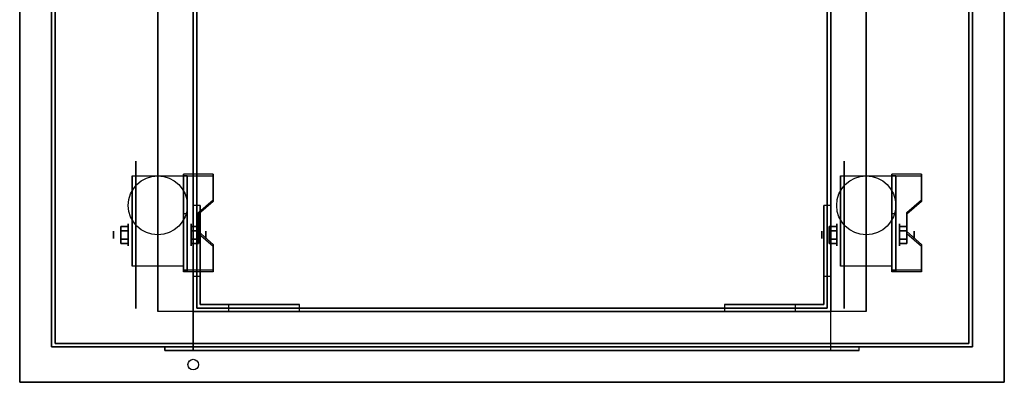
# Model space of a CAD drawing. Extents: x -109 to 109, y -22 to 28.
# Drawn here: x 81 to 109, y -15 to -5 of the extents above; entities that cross this region are included whole.
import ezdxf

# ---------------------------------------------------------------- set-up
doc = ezdxf.new("R2010")
doc.units = 0
for name, color, linetype in [('3D', 254, 'CONTINUOUS'), ('3D-BLACK', 250, 'CONTINUOUS'), ('3D-CART-BODY', 42, 'CONTINUOUS'), ('3D-CART-SKIRT', 253, 'CONTINUOUS'), ('3D-FLAT', 7, 'CONTINUOUS'), ('3D-NON', 7, 'CONTINUOUS')]:
    doc.layers.add(name, color=color, linetype=linetype)

msp = doc.modelspace()

# ---------------------------------------------------------------- linework, layer by layer
at = {"layer": '3D', "extrusion": (1, 0, 0)}
for centre, radius in [((-10.596, 2.083, 84.167), 0.313), ((-10.596, 2.083, 104.167), 0.313), ((-10.596, 2.083, 83.75), 0.104), ((-10.596, 2.083, 103.75), 0.104)]:
    msp.add_circle(centre, radius, dxfattribs=at)
at = {"layer": '3D', "extrusion": (-1, 0, 0)}
for centre, radius in [((10.596, 2.083, -85.938), 0.313), ((10.596, 2.083, -105.938), 0.313), ((10.596, 2.083, -86.354), 0.104), ((10.596, 2.083, -106.354), 0.104)]:
    msp.add_circle(centre, radius, dxfattribs=at)
for centre in [(10.596, 2.083, -84.271), (10.596, 2.083, -85.729), (10.596, 2.083, -104.271), (10.596, 2.083, -105.729)]:
    msp.add_arc(centre, 0.884, 225, 0, dxfattribs=at)
at = {"layer": '3D'}
for points in [[(86.562, -8.93, 1.843), (86.562, -8.878, 1.934), (85.729, -8.878, 1.934), (85.729, -8.93, 1.843)], [(106.562, -8.93, 1.843), (106.562, -8.878, 1.934), (105.729, -8.878, 1.934), (105.729, -8.93, 1.843)], [(85.729, -11.636, 3.406), (85.729, -8.93, 1.843), (85.833, -8.93, 1.843), (85.833, -11.636, 3.406)], [(85.729, -8.93, 1.843), (85.729, -9.992, 1.254), (85.833, -9.992, 1.254), (85.833, -8.93, 1.843)], [(105.729, -11.636, 3.406), (105.729, -8.93, 1.843), (105.833, -8.93, 1.843), (105.833, -11.636, 3.406)], [(105.729, -8.93, 1.843), (105.729, -9.992, 1.254), (105.833, -9.992, 1.254), (105.833, -8.93, 1.843)], [(86.146, -10.013, 2.468), (86.146, -9.961, 2.559), (86.562, -9.6, 2.35), (86.562, -9.652, 2.26)], [(106.146, -10.013, 2.468), (106.146, -9.961, 2.559), (106.562, -9.6, 2.35), (106.562, -9.652, 2.26)], [(85.729, -11.616, 2.191), (85.729, -9.992, 1.254), (85.833, -9.992, 1.254), (85.833, -11.616, 2.191)], [(86, -11.762, 6), (86.2, -11.762, 6), (86.2, -9.762, 14), (86, -9.762, 14)], [(103.8, -11.762, 6), (104, -11.762, 6), (104, -9.762, 14), (103.8, -9.762, 14)], [(105.729, -11.616, 2.191), (105.729, -9.992, 1.254), (105.833, -9.992, 1.254), (105.833, -11.616, 2.191)], [(83.958, -10.355, 2.083), (84.167, -10.355, 2.083), (84.167, -10.476, 2.292), (83.958, -10.476, 2.292)], [(83.958, -10.476, 1.875), (84.167, -10.476, 1.875), (84.167, -10.355, 2.083), (83.958, -10.355, 2.083)], [(86.146, -10.355, 2.083), (85.938, -10.355, 2.083), (85.938, -10.476, 1.875), (86.146, -10.476, 1.875)], [(86.146, -10.476, 2.292), (85.938, -10.476, 2.292), (85.938, -10.355, 2.083), (86.146, -10.355, 2.083)], [(86.562, -10.915, 2.989), (86.562, -10.863, 3.079), (86.146, -10.502, 2.871), (86.146, -10.554, 2.781)], [(103.958, -10.355, 2.083), (104.167, -10.355, 2.083), (104.167, -10.476, 2.292), (103.958, -10.476, 2.292)], [(103.958, -10.476, 1.875), (104.167, -10.476, 1.875), (104.167, -10.355, 2.083), (103.958, -10.355, 2.083)], [(106.146, -10.355, 2.083), (105.938, -10.355, 2.083), (105.938, -10.476, 1.875), (106.146, -10.476, 1.875)], [(106.146, -10.476, 2.292), (105.938, -10.476, 2.292), (105.938, -10.355, 2.083), (106.146, -10.355, 2.083)], [(106.562, -10.915, 2.989), (106.562, -10.863, 3.079), (106.146, -10.502, 2.871), (106.146, -10.554, 2.781)], [(83.958, -10.836, 2.083), (84.167, -10.836, 2.083), (84.167, -10.716, 1.875), (83.958, -10.716, 1.875)], [(83.958, -10.716, 2.292), (84.167, -10.716, 2.292), (84.167, -10.836, 2.083), (83.958, -10.836, 2.083)], [(86.146, -10.836, 2.083), (85.938, -10.836, 2.083), (85.938, -10.716, 2.292), (86.146, -10.716, 2.292)], [(86.146, -10.716, 1.875), (85.938, -10.716, 1.875), (85.938, -10.836, 2.083), (86.146, -10.836, 2.083)], [(103.958, -10.836, 2.083), (104.167, -10.836, 2.083), (104.167, -10.716, 1.875), (103.958, -10.716, 1.875)], [(103.958, -10.716, 2.292), (104.167, -10.716, 2.292), (104.167, -10.836, 2.083), (103.958, -10.836, 2.083)], [(106.146, -10.836, 2.083), (105.938, -10.836, 2.083), (105.938, -10.716, 2.292), (106.146, -10.716, 2.292)], [(106.146, -10.716, 1.875), (105.938, -10.716, 1.875), (105.938, -10.836, 2.083), (106.146, -10.836, 2.083)], [(85.729, -11.636, 3.406), (85.729, -11.584, 3.496), (86.562, -11.584, 3.496), (86.562, -11.636, 3.406)], [(85.729, -11.636, 3.406), (85.729, -11.616, 2.191), (85.833, -11.616, 2.191), (85.833, -11.636, 3.406)], [(105.729, -11.636, 3.406), (105.729, -11.584, 3.496), (106.562, -11.584, 3.496), (106.562, -11.636, 3.406)], [(105.729, -11.636, 3.406), (105.729, -11.616, 2.191), (105.833, -11.616, 2.191), (105.833, -11.636, 3.406)], [(87, -12.562, 6), (87, -12.762, 6), (89, -12.762, 14), (89, -12.562, 14)], [(103, -12.762, 6), (103, -12.562, 6), (101, -12.562, 14), (101, -12.762, 14)]]:
    msp.add_3dface(points, dxfattribs=at)
at = {"layer": '3D', "invisible_edges": 15}
for points in [[(85.729, -9.6, 2.35), (86.562, -9.6, 2.35), (86.562, -8.878, 1.934), (85.729, -8.878, 1.934)], [(105.729, -9.6, 2.35), (106.562, -9.6, 2.35), (106.562, -8.878, 1.934), (105.729, -8.878, 1.934)], [(85.729, -9.652, 2.26), (86.562, -9.652, 2.26), (86.562, -8.93, 1.843), (85.729, -8.93, 1.843)], [(105.729, -9.652, 2.26), (106.562, -9.652, 2.26), (106.562, -8.93, 1.843), (105.729, -8.93, 1.843)], [(86.562, -9.6, 2.35), (85.729, -9.6, 2.35), (85.729, -9.961, 2.559), (86.146, -9.961, 2.559)], [(86.562, -9.652, 2.26), (85.729, -9.652, 2.26), (85.729, -10.013, 2.468), (86.146, -10.013, 2.468)], [(106.562, -9.6, 2.35), (105.729, -9.6, 2.35), (105.729, -9.961, 2.559), (106.146, -9.961, 2.559)], [(106.562, -9.652, 2.26), (105.729, -9.652, 2.26), (105.729, -10.013, 2.468), (106.146, -10.013, 2.468)], [(85.729, -10.502, 2.871), (86.146, -10.502, 2.871), (86.146, -9.961, 2.559), (85.729, -9.961, 2.559)], [(105.729, -10.502, 2.871), (106.146, -10.502, 2.871), (106.146, -9.961, 2.559), (105.729, -9.961, 2.559)], [(85.729, -10.554, 2.781), (86.146, -10.554, 2.781), (86.146, -10.013, 2.468), (85.729, -10.013, 2.468)], [(105.729, -10.554, 2.781), (106.146, -10.554, 2.781), (106.146, -10.013, 2.468), (105.729, -10.013, 2.468)], [(86.146, -10.502, 2.871), (85.729, -10.502, 2.871), (85.729, -10.863, 3.079), (86.562, -10.863, 3.079)], [(86.146, -10.554, 2.781), (85.729, -10.554, 2.781), (85.729, -10.915, 2.989), (86.562, -10.915, 2.989)], [(106.146, -10.502, 2.871), (105.729, -10.502, 2.871), (105.729, -10.863, 3.079), (106.562, -10.863, 3.079)], [(106.146, -10.554, 2.781), (105.729, -10.554, 2.781), (105.729, -10.915, 2.989), (106.562, -10.915, 2.989)], [(85.729, -11.584, 3.496), (86.562, -11.584, 3.496), (86.562, -10.863, 3.079), (85.729, -10.863, 3.079)], [(85.729, -11.636, 3.406), (86.562, -11.636, 3.406), (86.562, -10.915, 2.989), (85.729, -10.915, 2.989)], [(105.729, -11.584, 3.496), (106.562, -11.584, 3.496), (106.562, -10.863, 3.079), (105.729, -10.863, 3.079)], [(105.729, -11.636, 3.406), (106.562, -11.636, 3.406), (106.562, -10.915, 2.989), (105.729, -10.915, 2.989)]]:
    msp.add_3dface(points, dxfattribs=at)
at = {"layer": '3D-BLACK', "extrusion": (1, 0, 0)}
for centre in [(-10.596, 2.083, 84.375), (-10.596, 2.083, 104.375)]:
    msp.add_circle(centre, 2.083, dxfattribs=at)
at = {"layer": '3D-BLACK'}
for points in [[(82.1, -13.662, 5), (82.1, -13.662, 33), (82.1, 14.137, 33), (82.1, 14.137, 5)], [(82.1, -13.662, 5), (82.1, 14.137, 5), (107.9, 14.137, 5), (107.9, -13.662, 5)], [(107.9, -13.662, 5), (107.9, -13.662, 33), (107.9, 14.137, 33), (107.9, 14.137, 5)]]:
    msp.add_3dface(points, dxfattribs=at)
at = {"layer": '3D-CART-BODY'}
for points in [[(82, 0.138, 5), (82, 0.138, 33), (82, -13.762, 33), (82, -13.762, 5)], [(108, -13.762, 5), (108, -13.762, 33), (108, 0.138, 33), (108, 0.138, 5)]]:
    msp.add_3dface(points, dxfattribs=at)
for points, invisible_edges in [([(82, -13.762, 5), (82, -13.762, 33), (83.5, -13.762, 33), (83.5, -13.762, 5)], 4), ([(106.5, -13.762, 5), (106.5, -13.762, 33), (108, -13.762, 33), (108, -13.762, 5)], 1)]:
    msp.add_3dface(points, dxfattribs=dict(at, invisible_edges=invisible_edges))
at = {"layer": '3D-CART-SKIRT'}
for points in [[(82.1, -13.662), (82.1, -13.662, 5), (82.1, 0.138, 5), (82.1, 0.138)], [(107.9, 0.138), (107.9, 0.138, 5), (107.9, -13.662, 5), (107.9, -13.662)], [(107.9, -13.662), (107.9, -13.662, 5), (82.1, -13.662, 5), (82.1, -13.662)]]:
    msp.add_3dface(points, dxfattribs=at)
at = {"layer": '3D-FLAT'}
for centre, radius in [((85, -9.762, 4.792), 0.833), ((105, -9.762, 4.792), 0.833), ((86, -14.262, 33), 0.15)]:
    msp.add_circle(centre, radius, dxfattribs=at)
for points, invisible_edges in [([(81.1, -14.762, 34), (108.9, -14.762, 34), (108.9, 15.238, 34), (81.1, 15.238, 34)], 15), ([(86, 13.238, 15), (86, -12.762, 15), (86.1, -12.662, 15), (86.1, 13.137, 15)], 10), ([(104, -12.762, 15), (104, 13.238, 15), (103.9, 13.137, 15), (103.9, -12.662, 15)], 10), ([(86, -12.762, 15), (104, -12.762, 15), (103.9, -12.662, 15), (86.1, -12.662, 15)], 10), ([(104, -12.762, 22.5), (104, -13.862, 22.5), (86, -13.862, 22.5), (86, -12.762, 22.5)], 1), ([(104.8, -13.762, 23.3), (104.8, -13.862, 23.3), (85.2, -13.862, 23.3), (85.2, -13.762, 23.3)], 1)]:
    msp.add_3dface(points, dxfattribs=dict(at, invisible_edges=invisible_edges))
for points in [[(105, -12.762, 6), (85, -12.762, 6), (85, 13.238, 6), (105, 13.238, 6)], [(86, -12.762, 14), (104, -12.762, 14), (104, 13.238, 14), (86, 13.238, 14)], [(86.1, -12.662, 14.1), (103.9, -12.662, 14.1), (103.9, 13.137, 14.1), (86.1, 13.137, 14.1)], [(85.729, -11.48, 4.792), (84.271, -11.48, 4.792), (84.271, -8.929, 4.792), (85.729, -8.929, 4.792)], [(105.729, -11.48, 4.792), (104.271, -11.48, 4.792), (104.271, -8.929, 4.792), (105.729, -8.929, 4.792)], [(83.958, -10.476, 2.292), (84.167, -10.476, 2.292), (84.167, -10.716, 2.292), (83.958, -10.716, 2.292)], [(83.958, -10.716, 1.875), (84.167, -10.716, 1.875), (84.167, -10.476, 1.875), (83.958, -10.476, 1.875)], [(86.146, -10.716, 2.292), (85.938, -10.716, 2.292), (85.938, -10.476, 2.292), (86.146, -10.476, 2.292)], [(86.146, -10.476, 1.875), (85.938, -10.476, 1.875), (85.938, -10.716, 1.875), (86.146, -10.716, 1.875)], [(103.958, -10.476, 2.292), (104.167, -10.476, 2.292), (104.167, -10.716, 2.292), (103.958, -10.716, 2.292)], [(103.958, -10.716, 1.875), (104.167, -10.716, 1.875), (104.167, -10.476, 1.875), (103.958, -10.476, 1.875)], [(106.146, -10.716, 2.292), (105.938, -10.716, 2.292), (105.938, -10.476, 2.292), (106.146, -10.476, 2.292)], [(106.146, -10.476, 1.875), (105.938, -10.476, 1.875), (105.938, -10.716, 1.875), (106.146, -10.716, 1.875)], [(86, -12.762, 6), (86, -13.862, 6), (104, -13.862, 6), (104, -12.762, 6)], [(85.2, -13.762, 5.2), (85.2, -13.862, 5.2), (104.8, -13.862, 5.2), (104.8, -13.762, 5.2)]]:
    msp.add_3dface(points, dxfattribs=at)
at = {"layer": '3D-NON'}
for points in [[(85, 13.238, 6), (85, 13.238, 7), (85, -12.762, 7), (85, -12.762, 6)], [(86, 13.238, 14), (86, 13.238, 15), (86, -12.762, 15), (86, -12.762, 14)], [(86.1, 13.137, 14.1), (86.1, 13.137, 15), (86.1, -12.662, 15), (86.1, -12.662, 14.1)], [(103.9, -12.662, 14.1), (103.9, -12.662, 15), (103.9, 13.137, 15), (103.9, 13.137, 14.1)], [(104, -12.762, 14), (104, -12.762, 15), (104, 13.238, 15), (104, 13.238, 14)], [(105, 13.238, 6), (105, 13.238, 7), (105, -12.762, 7), (105, -12.762, 6)], [(85.729, -11.636, 3.406), (85.729, -11.584, 3.496), (85.729, -8.878, 1.934), (85.729, -8.93, 1.843)], [(86.562, -9.652, 2.26), (86.562, -9.6, 2.35), (86.562, -8.878, 1.934), (86.562, -8.93, 1.843)], [(105.729, -11.636, 3.406), (105.729, -11.584, 3.496), (105.729, -8.878, 1.934), (105.729, -8.93, 1.843)], [(106.562, -9.652, 2.26), (106.562, -9.6, 2.35), (106.562, -8.878, 1.934), (106.562, -8.93, 1.843)], [(84.271, -8.929, 4.792), (84.271, -8.929, 4.792), (84.271, -9.971, 1.458)], [(85.729, -8.929, 4.792), (85.729, -8.929, 4.792), (85.729, -9.971, 1.458)], [(85.729, -11.636, 3.406), (85.729, -11.616, 2.191), (85.729, -9.992, 1.254), (85.729, -8.93, 1.843)], [(85.833, -11.636, 3.406), (85.833, -11.616, 2.191), (85.833, -9.992, 1.254), (85.833, -8.93, 1.843)], [(104.271, -8.929, 4.792), (104.271, -8.929, 4.792), (104.271, -9.971, 1.458)], [(105.729, -8.929, 4.792), (105.729, -8.929, 4.792), (105.729, -9.971, 1.458)], [(105.729, -11.636, 3.406), (105.729, -11.616, 2.191), (105.729, -9.992, 1.254), (105.729, -8.93, 1.843)], [(105.833, -11.636, 3.406), (105.833, -11.616, 2.191), (105.833, -9.992, 1.254), (105.833, -8.93, 1.843)], [(86, -12.762, 6), (86, -11.762, 6), (86, -9.762, 14), (86, -12.762, 14)], [(86.146, -10.554, 2.781), (86.146, -10.502, 2.871), (86.146, -9.961, 2.559), (86.146, -10.013, 2.468)], [(86.2, -11.762, 6), (86.2, -12.562, 6), (86.2, -12.562, 14), (86.2, -9.762, 14)], [(103.8, -12.562, 6), (103.8, -11.762, 6), (103.8, -9.762, 14), (103.8, -12.562, 14)], [(104, -11.762, 6), (104, -12.762, 6), (104, -12.762, 14), (104, -9.762, 14)], [(106.146, -10.554, 2.781), (106.146, -10.502, 2.871), (106.146, -9.961, 2.559), (106.146, -10.013, 2.468)], [(86.562, -11.636, 3.406), (86.562, -11.584, 3.496), (86.562, -10.863, 3.079), (86.562, -10.915, 2.989)], [(106.562, -11.636, 3.406), (106.562, -11.584, 3.496), (106.562, -10.863, 3.079), (106.562, -10.915, 2.989)], [(84.271, -11.48, 2.083), (84.271, -11.48, 2.083), (84.271, -11.48, 4.792)], [(85.729, -11.48, 2.083), (85.729, -11.48, 2.083), (85.729, -11.48, 4.792)], [(104.271, -11.48, 2.083), (104.271, -11.48, 2.083), (104.271, -11.48, 4.792)], [(105.729, -11.48, 2.083), (105.729, -11.48, 2.083), (105.729, -11.48, 4.792)], [(87, -12.762, 6), (86, -12.762, 6), (86, -12.762, 14), (89, -12.762, 14)], [(86, -12.762, 14), (86, -12.762, 15), (104, -12.762, 15), (104, -12.762, 14)], [(86.1, -12.662, 14.1), (86.1, -12.662, 15), (103.9, -12.662, 15), (103.9, -12.662, 14.1)], [(86.2, -12.562, 6), (87, -12.562, 6), (89, -12.562, 14), (86.2, -12.562, 14)], [(103, -12.562, 6), (103.8, -12.562, 6), (103.8, -12.562, 14), (101, -12.562, 14)], [(104, -12.762, 6), (103, -12.762, 6), (101, -12.762, 14), (104, -12.762, 14)], [(81.1, -14.762, 34), (81.1, -14.762, 33), (108.9, -14.762, 33), (108.9, -14.762, 34)]]:
    msp.add_3dface(points, dxfattribs=at)
for points, invisible_edges in [([(81.1, 0.238, 33), (81.1, -14.05, 33.288), (81.1, -13.986, 33.385), (81.1, -13.962, 33.5)], 9), ([(81.1, 0.238, 33), (81.1, -14.262, 33.2), (81.1, -14.147, 33.223), (81.1, -14.05, 33.288)], 9), ([(81.1, 0.238, 34), (81.1, -14.05, 33.712), (81.1, -14.147, 33.777), (81.1, -14.262, 33.8)], 9), ([(81.1, 0.238, 34), (81.1, -13.962, 33.5), (81.1, -13.986, 33.615), (81.1, -14.05, 33.712)], 9), ([(81.1, 0.238, 33), (81.1, -13.962, 33.5), (81.1, -13.962, 33.5), (81.1, 0.238, 34)], 15), ([(81.1, -14.762, 33), (81.1, -14.262, 33.2), (81.1, -14.262, 33.2), (81.1, 0.238, 33)], 7), ([(81.1, 0.238, 34), (81.1, -14.262, 33.8), (81.1, -14.262, 33.8), (81.1, -14.762, 34)], 7), ([(108.9, 0.238, 33), (108.9, -14.05, 33.288), (108.9, -13.986, 33.385), (108.9, -13.962, 33.5)], 9), ([(108.9, 0.238, 33), (108.9, -14.262, 33.2), (108.9, -14.147, 33.223), (108.9, -14.05, 33.288)], 9), ([(108.9, 0.238, 34), (108.9, -14.05, 33.712), (108.9, -14.147, 33.777), (108.9, -14.262, 33.8)], 9), ([(108.9, 0.238, 34), (108.9, -13.962, 33.5), (108.9, -13.986, 33.615), (108.9, -14.05, 33.712)], 9), ([(108.9, 0.238, 33), (108.9, -13.962, 33.5), (108.9, -13.962, 33.5), (108.9, 0.238, 34)], 15), ([(108.9, -14.762, 33), (108.9, -14.262, 33.2), (108.9, -14.262, 33.2), (108.9, 0.238, 33)], 7), ([(108.9, 0.238, 34), (108.9, -14.262, 33.8), (108.9, -14.262, 33.8), (108.9, -14.762, 34)], 7), ([(84.271, -9.701, 4.792), (84.271, -8.929, 4.792), (84.271, -9.971, 1.458), (84.271, -10.258, 1.267)], 15), ([(85.729, -9.701, 4.792), (85.729, -8.929, 4.792), (85.729, -9.971, 1.458), (85.729, -10.258, 1.267)], 15), ([(104.271, -9.701, 4.792), (104.271, -8.929, 4.792), (104.271, -9.971, 1.458), (104.271, -10.258, 1.267)], 15), ([(105.729, -9.701, 4.792), (105.729, -8.929, 4.792), (105.729, -9.971, 1.458), (105.729, -10.258, 1.267)], 15), ([(84.271, -10.057, 4.792), (84.271, -9.701, 4.792), (84.271, -10.258, 1.267), (84.271, -10.596, 1.199)], 15), ([(85.729, -10.057, 4.792), (85.729, -9.701, 4.792), (85.729, -10.258, 1.267), (85.729, -10.596, 1.199)], 15), ([(104.271, -10.057, 4.792), (104.271, -9.701, 4.792), (104.271, -10.258, 1.267), (104.271, -10.596, 1.199)], 15), ([(105.729, -10.057, 4.792), (105.729, -9.701, 4.792), (105.729, -10.258, 1.267), (105.729, -10.596, 1.199)], 15), ([(84.271, -10.413, 4.792), (84.271, -10.057, 4.792), (84.271, -10.596, 1.199), (84.271, -10.934, 1.267)], 15), ([(85.729, -10.413, 4.792), (85.729, -10.057, 4.792), (85.729, -10.596, 1.199), (85.729, -10.934, 1.267)], 15), ([(104.271, -10.413, 4.792), (104.271, -10.057, 4.792), (104.271, -10.596, 1.199), (104.271, -10.934, 1.267)], 15), ([(105.729, -10.413, 4.792), (105.729, -10.057, 4.792), (105.729, -10.596, 1.199), (105.729, -10.934, 1.267)], 15), ([(84.271, -10.768, 4.792), (84.271, -10.413, 4.792), (84.271, -10.934, 1.267), (84.271, -11.221, 1.458)], 15), ([(85.729, -10.768, 4.792), (85.729, -10.413, 4.792), (85.729, -10.934, 1.267), (85.729, -11.221, 1.458)], 15), ([(104.271, -10.768, 4.792), (104.271, -10.413, 4.792), (104.271, -10.934, 1.267), (104.271, -11.221, 1.458)], 15), ([(105.729, -10.768, 4.792), (105.729, -10.413, 4.792), (105.729, -10.934, 1.267), (105.729, -11.221, 1.458)], 15), ([(84.271, -11.124, 4.792), (84.271, -10.768, 4.792), (84.271, -11.221, 1.458), (84.271, -11.412, 1.745)], 15), ([(85.729, -11.124, 4.792), (85.729, -10.768, 4.792), (85.729, -11.221, 1.458), (85.729, -11.412, 1.745)], 15), ([(104.271, -11.124, 4.792), (104.271, -10.768, 4.792), (104.271, -11.221, 1.458), (104.271, -11.412, 1.745)], 15), ([(105.729, -11.124, 4.792), (105.729, -10.768, 4.792), (105.729, -11.221, 1.458), (105.729, -11.412, 1.745)], 15), ([(84.271, -11.48, 4.792), (84.271, -11.124, 4.792), (84.271, -11.412, 1.745), (84.271, -11.48, 2.083)], 15), ([(85.729, -11.48, 4.792), (85.729, -11.124, 4.792), (85.729, -11.412, 1.745), (85.729, -11.48, 2.083)], 15), ([(104.271, -11.48, 4.792), (104.271, -11.124, 4.792), (104.271, -11.412, 1.745), (104.271, -11.48, 2.083)], 15), ([(105.729, -11.48, 4.792), (105.729, -11.124, 4.792), (105.729, -11.412, 1.745), (105.729, -11.48, 2.083)], 15), ([(86, -12.762, 22.5), (86, -13.862, 22.5), (86, -13.862, 6), (86, -12.762, 6)], 5), ([(104, -12.762, 6), (104, -13.862, 6), (104, -13.862, 22.5), (104, -12.762, 22.5)], 1), ([(106.5, -13.762, 5), (104.8, -13.762, 5.2), (85.2, -13.762, 5.2), (83.5, -13.762, 5)], 7), ([(83.5, -13.762, 5), (85.2, -13.762, 5.2), (85.2, -13.762, 23.3), (83.5, -13.762, 33)], 15), ([(83.5, -13.762, 33), (85.2, -13.762, 23.3), (104.8, -13.762, 23.3), (106.5, -13.762, 33)], 7), ([(85.2, -13.762, 23.3), (85.2, -13.862, 23.3), (85.2, -13.862, 5.2), (85.2, -13.762, 5.2)], 5), ([(85.2, -13.862, 5.2), (104.8, -13.862, 5.2), (104, -13.862, 6), (86, -13.862, 6)], 15), ([(85.2, -13.862, 23.3), (85.2, -13.862, 5.2), (86, -13.862, 6), (86, -13.862, 22.5)], 15), ([(85.2, -13.862, 23.3), (104.8, -13.862, 23.3), (104, -13.862, 22.5), (86, -13.862, 22.5)], 15), ([(104.8, -13.862, 5.2), (104.8, -13.862, 23.3), (104, -13.862, 22.5), (104, -13.862, 6)], 15), ([(106.5, -13.762, 33), (104.8, -13.762, 23.3), (104.8, -13.762, 5.2), (106.5, -13.762, 5)], 15), ([(104.8, -13.762, 5.2), (104.8, -13.862, 5.2), (104.8, -13.862, 23.3), (104.8, -13.762, 23.3)], 1), ([(81.1, -14.762, 33), (81.1, -14.474, 33.288), (81.1, -14.377, 33.223), (81.1, -14.262, 33.2)], 9), ([(81.1, -14.762, 34), (81.1, -14.262, 33.8), (81.1, -14.377, 33.777), (81.1, -14.474, 33.712)], 9), ([(108.9, -14.762, 33), (108.9, -14.474, 33.288), (108.9, -14.377, 33.223), (108.9, -14.262, 33.2)], 9), ([(108.9, -14.762, 34), (108.9, -14.262, 33.8), (108.9, -14.377, 33.777), (108.9, -14.474, 33.712)], 9), ([(81.1, -14.762, 33), (81.1, -14.562, 33.5), (81.1, -14.539, 33.385), (81.1, -14.474, 33.288)], 9), ([(81.1, -14.762, 34), (81.1, -14.474, 33.712), (81.1, -14.539, 33.615), (81.1, -14.562, 33.5)], 9), ([(81.1, -14.762, 34), (81.1, -14.562, 33.5), (81.1, -14.562, 33.5), (81.1, -14.762, 33)], 15), ([(108.9, -14.762, 33), (108.9, -14.562, 33.5), (108.9, -14.539, 33.385), (108.9, -14.474, 33.288)], 9), ([(108.9, -14.762, 34), (108.9, -14.474, 33.712), (108.9, -14.539, 33.615), (108.9, -14.562, 33.5)], 9), ([(108.9, -14.762, 34), (108.9, -14.562, 33.5), (108.9, -14.562, 33.5), (108.9, -14.762, 33)], 15)]:
    msp.add_3dface(points, dxfattribs=dict(at, invisible_edges=invisible_edges))

doc.saveas('drawing.dxf')
